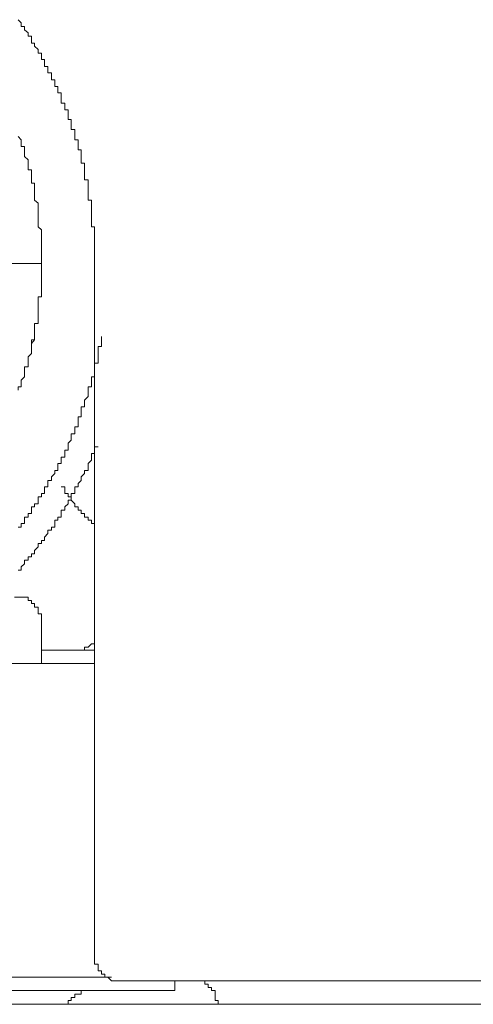
# Model space of a CAD drawing. Units: inches. Extents: x -820 to 1389, y -1349 to 223.
# Drawn here: x 809 to 818, y -464 to -446 of the extents above; entities that cross this region are included whole.
import ezdxf

# ---------------------------------------------------------------- set-up
doc = ezdxf.new("R2010")
doc.units = ezdxf.units.IN
doc.header["$MEASUREMENT"] = 0
doc.layers.add('图层 1', color=7, linetype='Continuous')

msp = doc.modelspace()

# ---------------------------------------------------------------- linework, layer by layer
at = {"layer": '图层 1', "color": 7, "lineweight": 9}
for points in [[(809.713, -446.45), (809.713, -446.39), (809.653, -446.39), (809.653, -446.329), (809.653, -446.26), (809.593, -446.26), (809.593, -446.2), (809.593, -446.14), (809.532, -446.14), (809.532, -446.071), (809.463, -446.01), (809.463, -445.95), (809.403, -445.95), (809.403, -445.89), (809.403, -445.821), (809.343, -445.821), (809.343, -445.76), (809.274, -445.7), (809.274, -445.64), (809.213, -445.64), (809.213, -445.571), (809.153, -445.51)], [(810.593, -450.098), (810.593, -450.037), (810.593, -449.968), (810.593, -449.908), (810.593, -449.848), (810.593, -449.779), (810.593, -449.718), (810.593, -449.658), (810.593, -449.598), (810.593, -449.529), (810.593, -449.468), (810.593, -449.408), (810.533, -449.408), (810.533, -449.339), (810.533, -449.279), (810.533, -449.218), (810.533, -449.158), (810.533, -449.089), (810.533, -449.029), (810.533, -448.968), (810.533, -448.908), (810.472, -448.908), (810.472, -448.839), (810.472, -448.778), (810.472, -448.718), (810.472, -448.649), (810.472, -448.589), (810.472, -448.528), (810.403, -448.528), (810.403, -448.459), (810.403, -448.399), (810.403, -448.339), (810.403, -448.27), (810.403, -448.209), (810.343, -448.209), (810.343, -448.149), (810.343, -448.089), (810.343, -448.02), (810.343, -447.959), (810.282, -447.959), (810.282, -447.899), (810.282, -447.838), (810.282, -447.77), (810.222, -447.77), (810.222, -447.709), (810.222, -447.649), (810.222, -447.58), (810.153, -447.58), (810.153, -447.519), (810.153, -447.459), (810.153, -447.39), (810.093, -447.39), (810.093, -447.33), (810.093, -447.269), (810.093, -447.209), (810.032, -447.209), (810.032, -447.14), (810.032, -447.08), (809.963, -447.08), (809.963, -447.019), (809.963, -446.959), (809.963, -446.89), (809.903, -446.89), (809.903, -446.83), (809.903, -446.769), (809.843, -446.769), (809.843, -446.7), (809.843, -446.64), (809.782, -446.64), (809.782, -446.579), (809.782, -446.51), (809.713, -446.51), (809.713, -446.45)], [(809.153, -452.426), (809.213, -452.426), (809.213, -452.357), (809.213, -452.297), (809.274, -452.236), (809.274, -452.167), (809.274, -452.107), (809.274, -452.047), (809.343, -452.047), (809.343, -451.978), (809.343, -451.917), (809.343, -451.857), (809.403, -451.797), (809.403, -451.728), (809.403, -451.667), (809.403, -451.607), (809.463, -451.538), (809.463, -451.478), (809.463, -451.417), (809.463, -451.357), (809.463, -451.288), (809.463, -451.228), (809.532, -451.228), (809.532, -451.167), (809.532, -451.107), (809.532, -451.038), (809.532, -450.977), (809.532, -450.917), (809.532, -450.848), (809.532, -450.788), (809.532, -450.727), (809.593, -450.727), (809.593, -450.658), (809.593, -450.598), (809.593, -450.538), (809.593, -450.477), (809.593, -450.408), (809.593, -450.348), (809.593, -450.288), (809.593, -450.219), (809.593, -450.158), (809.593, -450.098), (809.593, -450.037), (809.593, -449.968), (809.593, -449.908), (809.593, -449.848), (809.593, -449.779), (809.593, -449.718), (809.593, -449.658), (809.593, -449.598), (809.593, -449.529), (809.593, -449.468), (809.532, -449.408), (809.532, -449.339), (809.532, -449.279), (809.532, -449.218), (809.532, -449.158), (809.532, -449.089), (809.532, -449.029), (809.532, -448.968), (809.463, -448.908), (809.463, -448.839), (809.463, -448.778), (809.463, -448.718), (809.463, -448.649), (809.463, -448.589), (809.403, -448.589), (809.403, -448.528), (809.403, -448.459), (809.403, -448.399), (809.403, -448.339), (809.343, -448.339), (809.343, -448.27), (809.343, -448.209), (809.343, -448.149), (809.274, -448.089), (809.274, -448.02), (809.274, -447.959), (809.274, -447.899), (809.213, -447.899), (809.213, -447.838), (809.213, -447.77), (809.153, -447.709)], [(809.593, -450.098), (808.584, -450.098)], [(809.593, -450.219), (809.593, -450.158), (809.593, -450.098)], [(810.593, -450.098), (810.593, -463.111)], [(809.593, -450.348), (809.593, -450.288), (809.593, -450.219)], [(809.593, -450.477), (809.593, -450.408), (809.593, -450.348)], [(809.593, -450.658), (809.593, -450.598), (809.593, -450.538), (809.593, -450.477)], [(809.532, -450.788), (809.532, -450.727), (809.593, -450.727), (809.593, -450.658)], [(809.532, -450.917), (809.532, -450.848), (809.532, -450.788)], [(809.532, -451.038), (809.532, -450.977), (809.532, -450.917)], [(809.532, -451.167), (809.532, -451.107), (809.532, -451.038)], [(809.463, -451.288), (809.463, -451.228), (809.532, -451.228), (809.532, -451.167)], [(809.463, -451.478), (809.463, -451.417), (809.463, -451.357), (809.463, -451.288)], [(809.153, -455.065), (809.213, -455.065), (809.213, -454.996), (809.274, -454.996), (809.274, -454.936), (809.274, -454.875), (809.343, -454.875), (809.343, -454.806), (809.403, -454.806), (809.403, -454.746), (809.403, -454.686), (809.463, -454.686), (809.463, -454.625), (809.532, -454.625), (809.532, -454.556), (809.532, -454.496), (809.593, -454.496), (809.593, -454.435), (809.653, -454.435), (809.653, -454.375), (809.653, -454.306), (809.713, -454.306), (809.713, -454.246), (809.713, -454.185), (809.782, -454.185), (809.782, -454.116), (809.843, -454.056), (809.843, -453.996), (809.903, -453.996), (809.903, -453.927), (809.903, -453.866), (809.963, -453.866), (809.963, -453.806), (809.963, -453.746), (810.032, -453.746), (810.032, -453.677), (810.032, -453.616), (810.093, -453.616), (810.093, -453.556), (810.093, -453.487), (810.153, -453.427), (810.153, -453.366), (810.153, -453.306), (810.222, -453.306), (810.222, -453.237), (810.222, -453.176), (810.282, -453.176), (810.282, -453.116), (810.282, -453.047), (810.282, -452.987), (810.343, -452.987), (810.343, -452.926), (810.343, -452.857), (810.343, -452.797), (810.403, -452.797), (810.403, -452.737), (810.403, -452.676), (810.472, -452.607), (810.472, -452.547), (810.472, -452.487), (810.472, -452.426), (810.533, -452.426), (810.533, -452.357), (810.533, -452.297), (810.533, -452.236), (810.593, -452.236), (810.593, -452.167), (810.593, -452.107), (810.593, -452.047), (810.593, -451.978), (810.662, -451.978), (810.662, -451.917), (810.662, -451.857), (810.662, -451.797), (810.662, -451.728), (810.662, -451.667), (810.722, -451.667), (810.722, -451.607), (810.722, -451.538), (810.722, -451.478)], [(809.403, -451.607), (809.403, -451.538), (809.463, -451.538), (809.463, -451.478)], [(809.403, -451.728), (809.403, -451.667), (809.403, -451.607)], [(809.343, -451.857), (809.403, -451.797), (809.403, -451.728)], [(809.274, -452.107), (809.274, -452.047), (809.343, -452.047), (809.343, -451.978)], [(809.343, -451.978), (809.343, -451.917), (809.343, -451.857)], [(809.274, -452.236), (809.274, -452.167), (809.274, -452.107)], [(809.153, -452.487), (809.153, -452.426), (809.213, -452.426), (809.213, -452.357)], [(809.213, -452.357), (809.213, -452.297), (809.274, -452.236)], [(809.153, -455.876), (809.213, -455.876), (809.213, -455.815), (809.274, -455.755), (809.274, -455.686), (809.343, -455.686), (809.343, -455.625), (809.403, -455.625), (809.403, -455.565), (809.463, -455.565), (809.463, -455.505), (809.532, -455.436), (809.532, -455.375), (809.593, -455.375), (809.593, -455.315), (809.653, -455.315), (809.653, -455.255), (809.713, -455.186), (809.713, -455.125), (809.782, -455.125), (809.782, -455.065), (809.843, -455.065), (809.843, -454.996), (809.843, -454.936), (809.903, -454.936), (809.903, -454.875), (809.963, -454.875), (809.963, -454.806), (809.963, -454.746), (810.032, -454.746), (810.032, -454.686), (810.093, -454.625), (810.093, -454.556), (810.153, -454.556), (810.153, -454.496), (810.153, -454.435), (810.222, -454.435), (810.222, -454.375), (810.222, -454.306), (810.282, -454.306), (810.282, -454.246), (810.343, -454.185), (810.343, -454.116), (810.403, -454.056), (810.403, -453.996), (810.472, -453.996), (810.472, -453.927), (810.472, -453.866), (810.533, -453.806), (810.533, -453.746), (810.533, -453.677), (810.593, -453.677), (810.593, -453.616), (810.593, -453.556), (810.662, -453.556)], [(809.153, -455.876), (809.213, -455.876), (809.213, -455.815), (809.274, -455.755), (809.274, -455.686), (809.343, -455.686), (809.343, -455.625), (809.403, -455.625), (809.403, -455.565), (809.463, -455.565), (809.463, -455.505), (809.532, -455.436), (809.532, -455.375), (809.593, -455.375), (809.593, -455.315), (809.653, -455.315), (809.653, -455.255), (809.713, -455.186), (809.713, -455.125), (809.782, -455.125), (809.782, -455.065), (809.843, -455.065), (809.843, -454.996), (809.843, -454.936), (809.903, -454.936), (809.903, -454.875), (809.963, -454.875), (809.963, -454.806), (809.963, -454.746), (810.032, -454.746), (810.032, -454.686), (810.093, -454.625), (810.093, -454.556), (810.153, -454.556), (810.153, -454.496), (810.153, -454.435), (810.222, -454.435), (810.222, -454.375), (810.222, -454.306), (810.282, -454.306), (810.282, -454.246), (810.343, -454.185), (810.343, -454.116), (810.403, -454.056), (810.403, -453.996), (810.472, -453.996), (810.472, -453.927), (810.472, -453.866), (810.533, -453.806), (810.533, -453.746), (810.533, -453.677), (810.593, -453.677), (810.593, -453.616), (810.593, -453.556), (810.662, -453.556)], [(809.963, -454.306), (810.032, -454.306), (810.032, -454.375)], [(809.963, -454.306), (810.032, -454.306), (810.032, -454.375)], [(810.032, -454.375), (810.032, -454.435), (810.093, -454.435)], [(810.032, -454.375), (810.032, -454.435), (810.093, -454.435)], [(810.093, -454.435), (810.093, -454.496), (810.153, -454.496)], [(810.093, -454.435), (810.093, -454.496), (810.153, -454.496)], [(810.153, -454.496), (810.153, -454.556)], [(810.153, -454.496), (810.153, -454.556)], [(810.153, -454.556), (810.222, -454.625), (810.222, -454.686)], [(810.153, -454.556), (810.222, -454.625), (810.222, -454.686)], [(810.222, -454.686), (810.282, -454.686), (810.282, -454.746)], [(810.222, -454.686), (810.282, -454.686), (810.282, -454.746)], [(810.282, -454.746), (810.343, -454.746), (810.343, -454.806), (810.403, -454.806), (810.403, -454.875)], [(810.282, -454.746), (810.343, -454.746), (810.343, -454.806), (810.403, -454.806), (810.403, -454.875)], [(810.403, -454.875), (810.472, -454.875), (810.472, -454.936), (810.533, -454.936), (810.533, -454.996), (810.593, -454.996)], [(810.403, -454.875), (810.472, -454.875), (810.472, -454.936), (810.533, -454.936), (810.533, -454.996), (810.593, -454.996)], [(809.593, -456.885), (809.593, -456.824), (809.593, -456.755), (809.593, -456.695), (809.532, -456.695), (809.532, -456.634), (809.532, -456.574), (809.463, -456.574), (809.463, -456.505), (809.403, -456.505), (809.403, -456.445), (809.343, -456.445), (809.343, -456.384), (809.274, -456.384), (809.213, -456.384), (809.153, -456.384), (809.084, -456.384)], [(809.593, -457.635), (809.593, -456.885)], [(810.472, -457.324), (810.533, -457.264), (810.593, -457.264), (810.593, -457.195)], [(810.593, -457.385), (809.593, -457.385)], [(810.282, -457.385), (810.343, -457.385), (810.403, -457.385), (810.403, -457.324), (810.472, -457.324)], [(794.631, -457.635), (810.593, -457.635)], [(810.593, -463.111), (810.593, -463.171), (810.593, -463.231), (810.593, -463.292), (810.662, -463.292), (810.662, -463.361), (810.662, -463.421), (810.722, -463.421), (810.722, -463.481), (810.783, -463.481), (810.783, -463.542), (810.843, -463.542), (810.912, -463.611), (810.972, -463.611), (811.033, -463.611), (811.102, -463.611)], [(794.251, -463.542), (810.912, -463.542)], [(811.102, -463.611), (824.235, -463.611)], [(812.102, -463.792), (812.102, -463.611)], [(812.921, -464.051), (812.921, -463.982), (812.861, -463.982), (812.861, -463.921), (812.861, -463.861), (812.861, -463.792), (812.792, -463.792), (812.792, -463.732), (812.732, -463.732), (812.732, -463.671), (812.671, -463.671), (812.671, -463.611), (812.602, -463.611)], [(812.102, -463.792), (802.547, -463.792)], [(810.403, -463.792), (810.343, -463.792), (810.343, -463.861), (810.282, -463.861), (810.222, -463.861), (810.222, -463.921), (810.153, -463.921), (810.153, -463.982), (810.093, -463.982), (810.093, -464.051)], [(803.556, -464.051), (818.449, -464.051)]]:
    msp.add_lwpolyline(points, dxfattribs=at)

doc.saveas('drawing.dxf')
